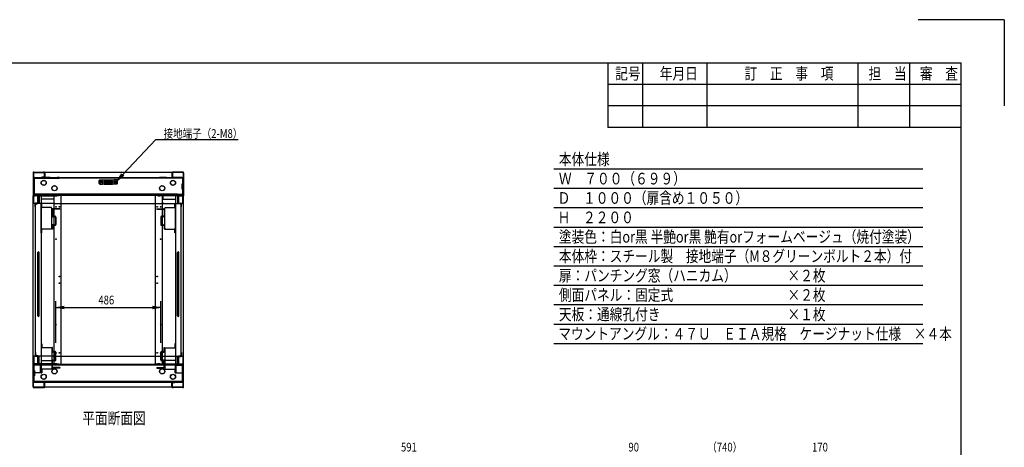
# Model space of a CAD drawing. Extents: x -84828 to -76428, y -65953 to -60013.
# Drawn here: x -80998 to -76428, y -61998 to -60013 of the extents above; entities that cross this region are included whole.
import ezdxf

# ---------------------------------------------------------------- set-up
doc = ezdxf.new("R2010")
doc.units = 0
doc.header["$LTSCALE"] = 0.1
doc.layers.get('0').update_dxf_attribs({"linetype": 'CONTINUOUS'})
doc.styles.get("Standard").update_dxf_attribs({"font": 'romans.shx', "width": 0.8, "height": 2.7, "bigfont": 'BIGFONT.shx'})
doc.styles.add('y-1', font='romans.shx', dxfattribs={"width": 0.8, "height": 2.7, "bigfont": 'BIGFONT.shx'})
doc.styles.add('y-15', font='romans.shx', dxfattribs={"width": 0.8, "height": 40.5, "bigfont": 'BIGFONT.shx'})
doc.styles.add('y-20', font='romans.shx', dxfattribs={"width": 0.8, "height": 54, "bigfont": 'BIGFONT.shx'})

msp = doc.modelspace()

# ---------------------------------------------------------------- linework, layer by layer
for p, q in [((-76427.6, -60013), (-76827.6, -60013)), ((-76427.6, -60013), (-76427.6, -60413)), ((-84327.6, -60213), (-76627.6, -60213)), ((-78267.6, -60213), (-78267.6, -60513)), ((-78107.6, -60213), (-78107.6, -60513)), ((-77807.6, -60213), (-77807.6, -60513)), ((-77107.6, -60213), (-77107.6, -60513)), ((-76867.6, -60213), (-76867.6, -60513)), ((-76627.6, -65753), (-76627.6, -60213)), ((-76627.6, -60313), (-78267.6, -60313)), ((-76627.6, -60413), (-78267.6, -60413)), ((-76627.6, -60513), (-78267.6, -60513)), ((-80935.9, -60723.1), (-80935.9, -60828.1)), ((-80933.9, -60723.1), (-80933.9, -60828.1)), ((-80933.9, -60725.6), (-80933.9, -60827.8)), ((-80931.9, -60725.6), (-80933.9, -60725.6)), ((-80932.9, -60720.1), (-80886.9, -60720.1)), ((-80932.9, -60722.1), (-80886.9, -60722.1)), ((-80931.9, -60722.1), (-80931.9, -60725.6)), ((-80240.9, -60722.1), (-80931.9, -60722.1)), ((-80884.9, -60720.1), (-80886.9, -60720.1)), ((-80886.9, -60722.1), (-80884.9, -60722.1)), ((-80884.9, -60722.1), (-80884.9, -60720.1)), ((-80883.9, -60723.1), (-80883.9, -60742.1)), ((-80881.9, -60723.1), (-80881.9, -60742.1)), ((-80544.4, -60759.1), (-80523.2, -60727.6)), ((-80544.4, -60759.1), (-80518.6, -60731.9)), ((-80514.1, -60736.2), (-80544.4, -60759.1)), ((-80290.9, -60723.1), (-80290.9, -60742.1)), ((-80288.9, -60723.1), (-80288.9, -60742.1)), ((-80287.9, -60720.1), (-80285.9, -60720.1)), ((-80287.9, -60722.1), (-80287.9, -60720.1)), ((-80285.9, -60722.1), (-80287.9, -60722.1)), ((-80239.9, -60720.1), (-80285.9, -60720.1)), ((-80239.9, -60722.1), (-80285.9, -60722.1)), ((-80240.9, -60722.1), (-80240.9, -60725.6)), ((-80240.9, -60725.6), (-80238.9, -60725.6)), ((-80238.9, -60723.1), (-80238.9, -60828.1)), ((-80238.9, -60725.6), (-80238.9, -60827.8)), ((-80236.9, -60723.1), (-80236.9, -60828.1)), ((-78518.1, -60705.3), (-76805.5, -60705.3)), ((-80933.9, -60745.1), (-80238.9, -60745.1)), ((-80933.9, -60749.9), (-80933.9, -60821.8)), ((-80930.7, -60749.9), (-80929.1, -60749.9)), ((-80930.7, -60749.9), (-80930.7, -60821.8)), ((-80929.1, -60774.3), (-80930.7, -60774.3)), ((-80929.1, -60745.1), (-80896.9, -60745.1)), ((-80929.1, -60748.3), (-80896.9, -60748.3)), ((-80243.7, -60748.4), (-80929.1, -60748.4)), ((-80929.1, -60748.4), (-80929.1, -60749.9)), ((-80928.9, -60774.3), (-80929.1, -60774.3)), ((-80928.9, -60799.3), (-80928.9, -60774.3)), ((-80886.9, -60745.1), (-80896.9, -60745.1)), ((-80896.9, -60748.3), (-80886.9, -60748.3)), ((-80884.9, -60743.1), (-80894.9, -60743.1)), ((-80894.9, -60745.1), (-80894.9, -60743.1)), ((-80884.9, -60745.1), (-80894.9, -60745.1)), ((-80856.9, -60745.1), (-80886.9, -60745.1)), ((-80886.9, -60748.3), (-80886.9, -60745.1)), ((-80886.9, -60748.3), (-80856.9, -60748.3)), ((-80856.9, -60745.1), (-80823.9, -60745.1)), ((-80856.9, -60748.3), (-80823.9, -60748.3)), ((-80813.9, -60745.1), (-80823.9, -60745.1)), ((-80823.9, -60748.3), (-80813.9, -60748.3)), ((-80813.9, -60748.3), (-80813.9, -60745.1)), ((-80625.4, -60756.1), (-80628.4, -60759.1)), ((-80628.4, -60773.1), (-80628.4, -60759.1)), ((-80628.4, -60773.1), (-80625.4, -60776.1)), ((-80625.4, -60756.1), (-80613.9, -60756.1)), ((-80623.4, -60762.7), (-80625.4, -60763.8)), ((-80625.4, -60763.8), (-80625.4, -60766.1)), ((-80625.4, -60766.1), (-80625.4, -60768.4)), ((-80625.4, -60768.4), (-80623.4, -60769.6)), ((-80625.4, -60776.1), (-80613.9, -60776.1)), ((-80621.4, -60761.5), (-80623.4, -60762.7)), ((-80623.4, -60769.6), (-80621.4, -60770.8)), ((-80619.4, -60762.7), (-80621.4, -60761.5)), ((-80621.4, -60770.8), (-80619.4, -60769.6)), ((-80617.4, -60763.8), (-80619.4, -60762.7)), ((-80619.4, -60769.6), (-80617.4, -60768.4)), ((-80617.4, -60766.1), (-80617.4, -60763.8)), ((-80617.4, -60768.4), (-80617.4, -60766.1)), ((-80613.9, -60756.1), (-80611.4, -60756.1)), ((-80611.4, -60776.1), (-80613.9, -60776.1)), ((-80611.4, -60756.1), (-80606.4, -60756.1)), ((-80611.4, -60776.1), (-80611.4, -60756.1)), ((-80606.4, -60776.1), (-80611.4, -60776.1)), ((-80606.4, -60756.1), (-80566.4, -60756.1)), ((-80606.4, -60776.1), (-80566.4, -60776.1)), ((-80596.4, -60758.6), (-80602.9, -60762.4)), ((-80602.9, -60762.4), (-80602.9, -60769.9)), ((-80602.9, -60769.9), (-80596.4, -60773.6)), ((-80597.1, -60765.4), (-80599.4, -60765.4)), ((-80599.4, -60765.4), (-80599.4, -60766.8)), ((-80599.4, -60766.8), (-80597.1, -60766.8)), ((-80597.1, -60760.9), (-80597.1, -60765.4)), ((-80595.7, -60763.6), (-80597.1, -60763.6)), ((-80597.1, -60766.8), (-80597.1, -60771.3)), ((-80597.1, -60768.6), (-80595.7, -60768.6)), ((-80589.9, -60762.4), (-80596.4, -60758.6)), ((-80596.4, -60773.6), (-80589.9, -60769.9)), ((-80595.7, -60765.4), (-80595.7, -60760.9)), ((-80593.4, -60765.4), (-80595.7, -60765.4)), ((-80595.7, -60766.8), (-80593.4, -60766.8)), ((-80595.7, -60771.3), (-80595.7, -60766.8)), ((-80593.4, -60766.8), (-80593.4, -60765.4)), ((-80589.9, -60769.9), (-80589.9, -60762.4)), ((-80588.7, -60765.7), (-80589.9, -60765.7)), ((-80589.9, -60766.5), (-80588.7, -60766.5)), ((-80576.4, -60758.6), (-80582.9, -60762.4)), ((-80582.9, -60762.4), (-80582.9, -60769.9)), ((-80582.9, -60769.9), (-80576.4, -60773.6)), ((-80577.1, -60765.4), (-80579.4, -60765.4)), ((-80579.4, -60765.4), (-80579.4, -60766.8)), ((-80579.4, -60766.8), (-80577.1, -60766.8)), ((-80577.1, -60760.9), (-80577.1, -60765.4)), ((-80575.7, -60763.6), (-80577.1, -60763.6)), ((-80577.1, -60766.8), (-80577.1, -60771.3)), ((-80577.1, -60768.6), (-80575.7, -60768.6)), ((-80569.9, -60762.4), (-80576.4, -60758.6)), ((-80576.4, -60773.6), (-80569.9, -60769.9)), ((-80575.7, -60765.4), (-80575.7, -60760.9)), ((-80573.4, -60765.4), (-80575.7, -60765.4)), ((-80575.7, -60766.8), (-80573.4, -60766.8)), ((-80575.7, -60771.3), (-80575.7, -60766.8)), ((-80573.4, -60766.8), (-80573.4, -60765.4)), ((-80569.9, -60769.9), (-80569.9, -60762.4)), ((-80568.7, -60765.7), (-80569.9, -60765.7)), ((-80569.9, -60766.5), (-80568.7, -60766.5)), ((-80566.4, -60756.1), (-80561.4, -60756.1)), ((-80561.4, -60776.1), (-80566.4, -60776.1)), ((-80561.4, -60756.1), (-80558.9, -60756.1)), ((-80561.4, -60756.1), (-80561.4, -60776.1)), ((-80558.9, -60776.1), (-80561.4, -60776.1)), ((-80547.4, -60756.1), (-80558.9, -60756.1)), ((-80547.4, -60776.1), (-80558.9, -60776.1)), ((-80553.4, -60762.7), (-80555.4, -60763.8)), ((-80555.4, -60763.8), (-80555.4, -60766.1)), ((-80555.4, -60766.1), (-80555.4, -60768.4)), ((-80555.4, -60768.4), (-80553.4, -60769.6)), ((-80551.4, -60761.5), (-80553.4, -60762.7)), ((-80553.4, -60769.6), (-80551.4, -60770.8)), ((-80549.4, -60762.7), (-80551.4, -60761.5)), ((-80551.4, -60770.8), (-80549.4, -60769.6)), ((-80547.4, -60763.8), (-80549.4, -60762.7)), ((-80549.4, -60769.6), (-80547.4, -60768.4)), ((-80544.4, -60759.1), (-80547.4, -60756.1)), ((-80547.4, -60766.1), (-80547.4, -60763.8)), ((-80547.4, -60768.4), (-80547.4, -60766.1)), ((-80547.4, -60776.1), (-80544.4, -60773.1)), ((-80544.4, -60773.1), (-80544.4, -60759.1)), ((-80358.9, -60745.1), (-80348.9, -60745.1)), ((-80358.9, -60748.3), (-80358.9, -60745.1)), ((-80348.9, -60748.3), (-80358.9, -60748.3)), ((-80315.9, -60745.1), (-80348.9, -60745.1)), ((-80315.9, -60748.3), (-80348.9, -60748.3)), ((-80315.9, -60745.1), (-80285.9, -60745.1)), ((-80285.9, -60748.3), (-80315.9, -60748.3)), ((-80287.9, -60743.1), (-80277.9, -60743.1)), ((-80287.9, -60745.1), (-80277.9, -60745.1)), ((-80285.9, -60745.1), (-80275.9, -60745.1)), ((-80285.9, -60748.3), (-80285.9, -60745.1)), ((-80275.9, -60748.3), (-80285.9, -60748.3)), ((-80277.9, -60745.1), (-80277.9, -60743.1)), ((-80243.7, -60745.1), (-80275.9, -60745.1)), ((-80243.7, -60748.3), (-80275.9, -60748.3)), ((-80243.9, -60774.3), (-80243.7, -60774.3)), ((-80243.9, -60799.3), (-80243.9, -60774.3)), ((-80243.7, -60748.4), (-80243.7, -60749.9)), ((-80242.1, -60749.9), (-80243.7, -60749.9)), ((-80243.7, -60774.3), (-80242.1, -60774.3)), ((-80242.1, -60749.9), (-80242.1, -60821.8)), ((-80238.9, -60749.9), (-80238.9, -60821.8)), ((-80935.9, -60828.1), (-80935.9, -60830.1)), ((-80935.9, -60830.1), (-80933.9, -60830.1)), ((-80935.9, -61610.1), (-80935.9, -60830.1)), ((-80935.9, -60830.1), (-80932.5, -60830.1)), ((-80933.9, -60821.8), (-80933.9, -60826.6)), ((-80930.7, -60826.6), (-80933.9, -60826.6)), ((-80933.9, -60827.8), (-80238.9, -60827.8)), ((-80933.9, -60827.8), (-80933.9, -60830.1)), ((-80933.9, -60830.1), (-80933.9, -60828.1)), ((-80931.9, -60830.1), (-80933.9, -60830.1)), ((-80910.9, -60828.1), (-80932.9, -60828.1)), ((-80910.9, -60830.1), (-80932.9, -60830.1)), ((-80932.5, -60830.1), (-80925.9, -60830.1)), ((-80931.9, -60830.1), (-80931.9, -60827.8)), ((-80931.9, -60866.1), (-80931.9, -60830.1)), ((-80930.7, -60799.3), (-80929.1, -60799.3)), ((-80929.1, -60821.8), (-80930.7, -60821.8)), ((-80930.7, -60826.4), (-80930.7, -60826.6)), ((-80930.6, -60826.4), (-80930.6, -60826.6)), ((-80929.1, -60826.6), (-80930.6, -60826.6)), ((-80929.1, -60799.3), (-80928.9, -60799.3)), ((-80929.1, -60823.4), (-80929.1, -60821.8)), ((-80917.9, -60823.4), (-80929.1, -60823.4)), ((-80917.9, -60826.6), (-80929.1, -60826.6)), ((-80925.9, -60828.1), (-80915.9, -60828.1)), ((-80925.9, -60830.1), (-80925.9, -60828.1)), ((-80907.9, -60823.4), (-80917.9, -60823.4)), ((-80917.9, -60826.6), (-80907.9, -60826.6)), ((-80915.9, -60828.1), (-80915.9, -60830.1)), ((-80915.9, -60830.1), (-80901.4, -60830.1)), ((-80912.9, -60866.6), (-80912.9, -60828.1)), ((-80912.9, -60828.1), (-80897.9, -60828.1)), ((-80910.9, -60830.1), (-80910.9, -60828.1)), ((-80264.9, -60823.4), (-80907.9, -60823.4)), ((-80907.9, -60826.6), (-80907.9, -60823.4)), ((-80264.9, -60826.6), (-80907.9, -60826.6)), ((-80901.4, -60830.1), (-80897.9, -60830.1)), ((-80897.9, -60828.1), (-80897.9, -61652.6)), ((-80897.9, -60830.1), (-80897.9, -61610.1)), ((-80838.2, -61610.1), (-80838.2, -60830.1)), ((-80838.2, -60830.1), (-80824.8, -60830.1)), ((-80815.9, -60830.1), (-80824.8, -60830.1)), ((-80805.9, -60828.1), (-80815.9, -60828.1)), ((-80815.9, -60828.1), (-80815.9, -60830.1)), ((-80805.9, -61612.1), (-80805.9, -60828.1)), ((-80366.9, -61612.1), (-80366.9, -60828.1)), ((-80366.9, -60828.1), (-80356.9, -60828.1)), ((-80356.9, -60828.1), (-80356.9, -60830.1)), ((-80356.9, -60830.1), (-80348.1, -60830.1)), ((-80334.6, -60830.1), (-80348.1, -60830.1)), ((-80334.6, -61610.1), (-80334.6, -60830.1)), ((-80259.9, -60828.1), (-80274.9, -60828.1)), ((-80274.9, -60828.1), (-80274.9, -61652.6)), ((-80274.9, -60830.1), (-80274.9, -61610.1)), ((-80271.5, -60830.1), (-80274.9, -60830.1)), ((-80256.9, -60830.1), (-80271.5, -60830.1)), ((-80264.9, -60826.6), (-80264.9, -60823.4)), ((-80264.9, -60823.4), (-80254.9, -60823.4)), ((-80254.9, -60826.6), (-80264.9, -60826.6)), ((-80261.9, -60828.1), (-80239.9, -60828.1)), ((-80261.9, -60830.1), (-80261.9, -60828.1)), ((-80261.9, -60830.1), (-80239.9, -60830.1)), ((-80259.9, -60866.6), (-80259.9, -60828.1)), ((-80256.9, -60828.1), (-80256.9, -60830.1)), ((-80246.9, -60828.1), (-80256.9, -60828.1)), ((-80254.9, -60823.4), (-80243.7, -60823.4)), ((-80254.9, -60826.6), (-80243.7, -60826.6)), ((-80246.9, -60830.1), (-80246.9, -60828.1)), ((-80240.4, -60830.1), (-80246.9, -60830.1)), ((-80243.7, -60799.3), (-80243.9, -60799.3)), ((-80242.1, -60799.3), (-80243.7, -60799.3)), ((-80243.7, -60821.8), (-80242.1, -60821.8)), ((-80243.7, -60823.4), (-80243.7, -60821.8)), ((-80242.2, -60826.6), (-80243.7, -60826.6)), ((-80242.2, -60826.4), (-80242.2, -60826.6)), ((-80242.1, -60826.4), (-80242.1, -60826.6)), ((-80242.1, -60826.6), (-80238.9, -60826.6)), ((-80240.9, -60830.1), (-80240.9, -60827.8)), ((-80240.9, -60866.1), (-80240.9, -60830.1)), ((-80240.9, -60830.1), (-80238.9, -60830.1)), ((-80236.9, -60830.1), (-80240.4, -60830.1)), ((-80238.9, -60821.8), (-80238.9, -60826.6)), ((-80238.9, -60830.1), (-80238.9, -60827.8)), ((-80238.9, -60830.1), (-80238.9, -60828.1)), ((-80236.9, -60830.1), (-80238.9, -60830.1)), ((-80236.9, -60828.1), (-80236.9, -60830.1)), ((-80236.9, -61610.1), (-80236.9, -60830.1)), ((-78518.1, -60795.3), (-76805.5, -60795.3)), ((-80840.1, -60866.1), (-80931.9, -60866.1)), ((-80925.9, -60882.1), (-80925.9, -60867.1)), ((-80923.9, -60882.1), (-80923.9, -60867.1)), ((-80923.9, -61571.6), (-80923.9, -60868.6)), ((-80923.9, -60868.6), (-80920.5, -60868.6)), ((-80910.9, -60864.1), (-80922.9, -60864.1)), ((-80910.9, -60866.1), (-80922.9, -60866.1)), ((-80920.5, -60868.6), (-80920.5, -60866.6)), ((-80920.5, -60866.6), (-80912.9, -60866.6)), ((-80909.9, -60831.1), (-80909.9, -60863.1)), ((-80907.9, -60831.1), (-80907.9, -60863.1)), ((-80897.9, -60830.6), (-80839.4, -60830.6)), ((-80839.4, -60845.6), (-80897.9, -60845.6)), ((-80897.9, -60867.6), (-80895.6, -60867.6)), ((-80897.9, -61002.6), (-80897.9, -60867.6)), ((-80895.6, -60887.4), (-80895.6, -60867.6)), ((-80839.4, -60830.6), (-80839.4, -60834.1)), ((-80839.4, -60834.1), (-80838.2, -60834.1)), ((-80839.4, -60834.1), (-80839.4, -60845.6)), ((-80837.9, -60861.5), (-80839.1, -60861.5)), ((-80839.1, -60861.5), (-80839.1, -60865.1)), ((-80837.9, -60862.7), (-80837.9, -60861.5)), ((-80837.9, -60866.1), (-80837.9, -60862.7)), ((-80837.9, -60866.1), (-80334.9, -60866.1)), ((-80334.9, -60861.5), (-80333.8, -60861.5)), ((-80334.9, -60862.7), (-80334.9, -60861.5)), ((-80334.9, -60866.1), (-80334.9, -60862.7)), ((-80333.5, -60834.1), (-80334.6, -60834.1)), ((-80333.8, -60861.5), (-80333.8, -60865.1)), ((-80274.9, -60830.6), (-80333.5, -60830.6)), ((-80333.5, -60830.6), (-80333.5, -60834.1)), ((-80333.5, -60834.1), (-80333.5, -60845.6)), ((-80333.5, -60845.6), (-80274.9, -60845.6)), ((-80332.8, -60866.1), (-80240.9, -60866.1)), ((-80274.9, -60867.6), (-80277.2, -60867.6)), ((-80277.2, -60887.4), (-80277.2, -60867.6)), ((-80274.9, -61002.6), (-80274.9, -60867.6)), ((-80264.9, -60831.1), (-80264.9, -60863.1)), ((-80262.9, -60831.1), (-80262.9, -60863.1)), ((-80261.9, -60864.1), (-80249.9, -60864.1)), ((-80261.9, -60866.1), (-80249.9, -60866.1)), ((-80252.4, -60866.6), (-80259.9, -60866.6)), ((-80252.4, -60868.6), (-80252.4, -60866.6)), ((-80248.9, -60868.6), (-80252.4, -60868.6)), ((-80248.9, -60882.1), (-80248.9, -60867.1)), ((-80248.9, -61571.6), (-80248.9, -60868.6)), ((-80246.9, -60882.1), (-80246.9, -60867.1)), ((-80925.9, -60882.1), (-80923.9, -60882.1)), ((-80897.9, -60887.4), (-80895.6, -60887.4)), ((-80850.2, -60885.1), (-80895.6, -60885.1)), ((-80850.2, -60887.4), (-80850.2, -60885.1)), ((-80847.9, -60887.4), (-80850.2, -60887.4)), ((-80847.9, -60982.8), (-80847.9, -60887.4)), ((-80847.4, -60893.6), (-80847.4, -60924.2)), ((-80845.1, -60893.6), (-80845.1, -60924.2)), ((-80811.9, -60890.1), (-80844, -60890.1)), ((-80811.9, -60892.4), (-80844, -60892.4)), ((-80811.9, -60892.4), (-80811.9, -60890.1)), ((-80360.9, -60892.4), (-80360.9, -60890.1)), ((-80360.9, -60890.1), (-80328.9, -60890.1)), ((-80360.9, -60892.4), (-80328.9, -60892.4)), ((-80327.7, -60893.6), (-80327.7, -60924.2)), ((-80325.4, -60893.6), (-80325.4, -60924.2)), ((-80324.9, -60982.8), (-80324.9, -60887.4)), ((-80324.9, -60887.4), (-80322.6, -60887.4)), ((-80322.6, -60887.4), (-80322.6, -60885.1)), ((-80322.6, -60885.1), (-80277.2, -60885.1)), ((-80274.9, -60887.4), (-80277.2, -60887.4)), ((-80246.9, -60882.1), (-80248.9, -60882.1)), ((-78518.1, -60885.3), (-76805.5, -60885.3)), ((-80844, -60925.3), (-80832.9, -60925.3)), ((-80844, -60927.6), (-80832.9, -60927.6)), ((-80832.9, -60964.5), (-80844, -60964.5)), ((-80832.9, -60966.8), (-80844, -60966.8)), ((-80831.7, -60928.8), (-80831.7, -60963.4)), ((-80829.4, -60928.8), (-80829.4, -60963.4)), ((-80343.4, -60928.8), (-80343.4, -60963.4)), ((-80341.1, -60928.8), (-80341.1, -60963.4)), ((-80328.9, -60925.3), (-80340, -60925.3)), ((-80328.9, -60927.6), (-80340, -60927.6)), ((-80340, -60964.5), (-80328.9, -60964.5)), ((-80340, -60966.8), (-80328.9, -60966.8)), ((-80897.9, -60982.8), (-80895.6, -60982.8)), ((-80897.9, -61002.6), (-80895.6, -61002.6)), ((-80895.6, -60985.1), (-80895.6, -60982.8)), ((-80895.6, -61002.6), (-80895.6, -60985.1)), ((-80850.2, -60985.1), (-80895.6, -60985.1)), ((-80850.2, -60982.8), (-80847.9, -60982.8)), ((-80850.2, -60982.8), (-80850.2, -60985.1)), ((-80847.4, -60968), (-80847.4, -60985.5)), ((-80845.1, -60985.5), (-80847.4, -60985.5)), ((-80845.1, -60968), (-80845.1, -60985.5)), ((-80327.7, -60968), (-80327.7, -60985.5)), ((-80327.7, -60985.5), (-80325.4, -60985.5)), ((-80325.4, -60968), (-80325.4, -60985.5)), ((-80322.6, -60982.8), (-80324.9, -60982.8)), ((-80322.6, -60982.8), (-80322.6, -60985.1)), ((-80322.6, -60985.1), (-80277.2, -60985.1)), ((-80274.9, -60982.8), (-80277.2, -60982.8)), ((-80277.2, -60985.1), (-80277.2, -60982.8)), ((-80277.2, -61002.6), (-80277.2, -60985.1)), ((-80274.9, -61002.6), (-80277.2, -61002.6)), ((-78518.1, -60975.3), (-76805.5, -60975.3)), ((-80914.4, -61386.6), (-80914.4, -61093.6)), ((-80907.4, -61386.6), (-80907.4, -61093.6)), ((-80265.4, -61386.6), (-80265.4, -61093.6)), ((-80258.4, -61386.6), (-80258.4, -61093.6)), ((-78518.1, -61065.3), (-76805.5, -61065.3)), ((-78518.1, -61155.3), (-76805.5, -61155.3)), ((-78518.1, -61245.3), (-76805.5, -61245.3)), ((-80829.4, -61511.9), (-80829.4, -61319.3)), ((-80343.4, -61511.9), (-80343.4, -61319.3)), ((-80829.4, -61349.3), (-80791.9, -61343.1)), ((-80791.9, -61355.6), (-80829.4, -61349.3)), ((-80829.4, -61349.3), (-80791.9, -61349.3)), ((-80791.9, -61349.3), (-80380.9, -61349.3)), ((-80380.9, -61343.1), (-80343.4, -61349.3)), ((-80343.4, -61349.3), (-80380.9, -61355.6)), ((-80343.4, -61349.3), (-80380.9, -61349.3)), ((-78518.1, -61335.3), (-76805.5, -61335.3)), ((-78518.1, -61425.3), (-76805.5, -61425.3)), ((-78518.1, -61515.3), (-76805.5, -61515.3)), ((-80925.9, -61558.1), (-80925.9, -61573.1)), ((-80925.9, -61558.1), (-80923.9, -61558.1)), ((-80923.9, -61558.1), (-80923.9, -61573.1)), ((-80897.9, -61517.6), (-80895.6, -61517.6)), ((-80897.9, -61517.6), (-80897.9, -61652.6)), ((-80897.9, -61537.4), (-80895.6, -61537.4)), ((-80895.6, -61517.6), (-80895.6, -61535.1)), ((-80850.2, -61535.1), (-80895.6, -61535.1)), ((-80895.6, -61535.1), (-80895.6, -61537.4)), ((-80850.2, -61537.4), (-80850.2, -61535.1)), ((-80850.2, -61537.4), (-80847.9, -61537.4)), ((-80847.9, -61537.4), (-80847.9, -61632.8)), ((-80845.1, -61534.7), (-80847.4, -61534.7)), ((-80847.4, -61552.3), (-80847.4, -61534.7)), ((-80845.1, -61552.3), (-80845.1, -61534.7)), ((-80832.9, -61553.4), (-80844, -61553.4)), ((-80832.9, -61555.7), (-80844, -61555.7)), ((-80831.7, -61591.5), (-80831.7, -61556.9)), ((-80829.4, -61591.5), (-80829.4, -61556.9)), ((-80343.4, -61591.5), (-80343.4, -61556.9)), ((-80341.1, -61591.5), (-80341.1, -61556.9)), ((-80340, -61553.4), (-80328.9, -61553.4)), ((-80340, -61555.7), (-80328.9, -61555.7)), ((-80327.7, -61534.7), (-80325.4, -61534.7)), ((-80327.7, -61552.3), (-80327.7, -61534.7)), ((-80325.4, -61552.3), (-80325.4, -61534.7)), ((-80324.9, -61537.4), (-80324.9, -61632.8)), ((-80322.6, -61537.4), (-80324.9, -61537.4)), ((-80322.6, -61537.4), (-80322.6, -61535.1)), ((-80322.6, -61535.1), (-80277.2, -61535.1)), ((-80274.9, -61517.6), (-80277.2, -61517.6)), ((-80277.2, -61517.6), (-80277.2, -61535.1)), ((-80277.2, -61535.1), (-80277.2, -61537.4)), ((-80274.9, -61537.4), (-80277.2, -61537.4)), ((-80274.9, -61517.6), (-80274.9, -61652.6)), ((-80246.9, -61558.1), (-80248.9, -61558.1)), ((-80248.9, -61558.1), (-80248.9, -61573.1)), ((-80246.9, -61558.1), (-80246.9, -61573.1)), ((-80931.9, -61574.1), (-80931.9, -61610.1)), ((-80840.1, -61574.1), (-80931.9, -61574.1)), ((-80920.5, -61571.6), (-80923.9, -61571.6)), ((-80910.9, -61574.1), (-80922.9, -61574.1)), ((-80910.9, -61576.1), (-80922.9, -61576.1)), ((-80920.5, -61573.6), (-80920.5, -61571.6)), ((-80912.9, -61573.6), (-80920.5, -61573.6)), ((-80912.9, -61612.6), (-80912.9, -61573.6)), ((-80909.9, -61609.1), (-80909.9, -61577.1)), ((-80907.9, -61609.1), (-80907.9, -61577.1)), ((-80897.9, -61594.6), (-80839.4, -61594.6)), ((-80847.4, -61626.7), (-80847.4, -61596.1)), ((-80845.1, -61626.7), (-80845.1, -61596.1)), ((-80844, -61592.6), (-80832.9, -61592.6)), ((-80844, -61594.9), (-80832.9, -61594.9)), ((-80839.4, -61594.6), (-80839.4, -61606.2)), ((-80839.4, -61606.2), (-80838.2, -61606.2)), ((-80839.4, -61606.2), (-80839.4, -61609.6)), ((-80839.1, -61578.7), (-80839.1, -61575.1)), ((-80837.9, -61578.7), (-80839.1, -61578.7)), ((-80837.9, -61574.1), (-80837.9, -61577.6)), ((-80837.9, -61574.1), (-80334.9, -61574.1)), ((-80837.9, -61577.6), (-80837.9, -61578.7)), ((-80328.9, -61592.6), (-80340, -61592.6)), ((-80328.9, -61594.9), (-80340, -61594.9)), ((-80334.9, -61574.1), (-80334.9, -61577.6)), ((-80334.9, -61577.6), (-80334.9, -61578.7)), ((-80334.9, -61578.7), (-80333.8, -61578.7)), ((-80333.5, -61606.2), (-80334.6, -61606.2)), ((-80333.8, -61578.7), (-80333.8, -61575.1)), ((-80333.5, -61594.6), (-80333.5, -61606.2)), ((-80274.9, -61594.6), (-80333.5, -61594.6)), ((-80333.5, -61606.2), (-80333.5, -61609.6)), ((-80332.8, -61574.1), (-80240.9, -61574.1)), ((-80327.7, -61626.7), (-80327.7, -61596.1)), ((-80325.4, -61626.7), (-80325.4, -61596.1)), ((-80264.9, -61609.1), (-80264.9, -61577.1)), ((-80262.9, -61609.1), (-80262.9, -61577.1)), ((-80261.9, -61574.1), (-80249.9, -61574.1)), ((-80261.9, -61576.1), (-80249.9, -61576.1)), ((-80259.9, -61612.6), (-80259.9, -61573.6)), ((-80259.9, -61573.6), (-80252.4, -61573.6)), ((-80252.4, -61571.6), (-80248.9, -61571.6)), ((-80252.4, -61573.6), (-80252.4, -61571.6)), ((-80240.9, -61574.1), (-80240.9, -61610.1)), ((-80935.9, -61612.1), (-80935.9, -61610.1)), ((-80935.9, -61610.1), (-80933.9, -61610.1)), ((-80932.5, -61610.1), (-80935.9, -61610.1)), ((-80935.9, -61717.1), (-80935.9, -61612.1)), ((-80933.9, -61610.1), (-80933.9, -61612.1)), ((-80931.9, -61610.1), (-80933.9, -61610.1)), ((-80933.9, -61612.4), (-80933.9, -61610.1)), ((-80933.9, -61717.1), (-80933.9, -61612.1)), ((-80933.9, -61714.7), (-80933.9, -61612.4)), ((-80933.9, -61612.4), (-80238.9, -61612.4)), ((-80933.9, -61618.4), (-80933.9, -61613.6)), ((-80930.7, -61613.6), (-80933.9, -61613.6)), ((-80933.9, -61648.6), (-80933.9, -61616.6)), ((-80933.9, -61690.3), (-80933.9, -61618.4)), ((-80910.9, -61610.1), (-80932.9, -61610.1)), ((-80910.9, -61612.1), (-80932.9, -61612.1)), ((-80925.9, -61610.1), (-80932.5, -61610.1)), ((-80931.9, -61610.1), (-80931.9, -61612.4)), ((-80930.7, -61613.9), (-80930.7, -61613.6)), ((-80929.1, -61618.4), (-80930.7, -61618.4)), ((-80930.7, -61690.3), (-80930.7, -61618.4)), ((-80930.7, -61641), (-80929.1, -61641)), ((-80929.1, -61613.6), (-80930.6, -61613.6)), ((-80930.6, -61613.9), (-80930.6, -61613.6)), ((-80929.9, -61612.6), (-80912.9, -61612.6)), ((-80897.9, -61652.6), (-80929.9, -61652.6)), ((-80917.9, -61613.6), (-80929.1, -61613.6)), ((-80929.1, -61616.8), (-80929.1, -61618.4)), ((-80917.9, -61616.8), (-80929.1, -61616.8)), ((-80929.1, -61641), (-80928.9, -61641)), ((-80928.9, -61641), (-80928.9, -61666)), ((-80925.9, -61612.1), (-80925.9, -61610.1)), ((-80915.9, -61612.1), (-80925.9, -61612.1)), ((-80917.9, -61613.6), (-80907.9, -61613.6)), ((-80907.9, -61616.8), (-80917.9, -61616.8)), ((-80901.4, -61610.1), (-80915.9, -61610.1)), ((-80915.9, -61610.1), (-80915.9, -61612.1)), ((-80910.9, -61610.1), (-80910.9, -61612.1)), ((-80907.9, -61613.6), (-80902.7, -61613.6)), ((-80907.9, -61613.6), (-80907.9, -61616.8)), ((-80902.7, -61616.8), (-80907.9, -61616.8)), ((-80270.1, -61613.6), (-80902.7, -61613.6)), ((-80902.7, -61616.8), (-80902.7, -61613.6)), ((-80897.9, -61610.1), (-80901.4, -61610.1)), ((-80901.1, -61648.6), (-80901.1, -61618.4)), ((-80901.1, -61652.6), (-80901.1, -61648.6)), ((-80897.9, -61652.6), (-80901.1, -61652.6)), ((-80274.6, -61616.8), (-80898.2, -61616.8)), ((-80839.4, -61609.6), (-80897.9, -61609.6)), ((-80897.9, -61648.6), (-80897.9, -61618.4)), ((-80897.9, -61632.8), (-80895.6, -61632.8)), ((-80897.9, -61648.6), (-80897.9, -61652.6)), ((-80897.9, -61652.6), (-80895.6, -61652.6)), ((-80895.6, -61632.8), (-80895.6, -61652.6)), ((-80850.2, -61635.1), (-80895.6, -61635.1)), ((-80850.2, -61632.8), (-80850.2, -61635.1)), ((-80847.9, -61632.8), (-80850.2, -61632.8)), ((-80811.9, -61627.8), (-80844, -61627.8)), ((-80811.9, -61630.1), (-80844, -61630.1)), ((-80824.8, -61610.1), (-80838.2, -61610.1)), ((-80824.8, -61610.1), (-80815.9, -61610.1)), ((-80815.9, -61610.1), (-80815.9, -61612.1)), ((-80815.9, -61612.1), (-80805.9, -61612.1)), ((-80811.9, -61627.8), (-80811.9, -61630.1)), ((-80356.9, -61612.1), (-80366.9, -61612.1)), ((-80360.9, -61627.8), (-80360.9, -61630.1)), ((-80360.9, -61627.8), (-80328.9, -61627.8)), ((-80360.9, -61630.1), (-80328.9, -61630.1)), ((-80348.1, -61610.1), (-80356.9, -61610.1)), ((-80356.9, -61610.1), (-80356.9, -61612.1)), ((-80348.1, -61610.1), (-80334.6, -61610.1)), ((-80333.5, -61609.6), (-80274.9, -61609.6)), ((-80324.9, -61632.8), (-80322.6, -61632.8)), ((-80322.6, -61632.8), (-80322.6, -61635.1)), ((-80322.6, -61635.1), (-80277.2, -61635.1)), ((-80277.2, -61632.8), (-80277.2, -61652.6)), ((-80274.9, -61632.8), (-80277.2, -61632.8)), ((-80274.9, -61652.6), (-80277.2, -61652.6)), ((-80274.9, -61610.1), (-80271.5, -61610.1)), ((-80274.9, -61648.6), (-80274.9, -61618.4)), ((-80274.9, -61648.6), (-80274.9, -61652.6)), ((-80274.9, -61652.6), (-80271.7, -61652.6)), ((-80274.9, -61652.6), (-80242.9, -61652.6)), ((-80271.7, -61648.6), (-80271.7, -61618.4)), ((-80271.7, -61652.6), (-80271.7, -61648.6)), ((-80271.5, -61610.1), (-80256.9, -61610.1)), ((-80264.9, -61613.6), (-80270.1, -61613.6)), ((-80270.1, -61616.8), (-80270.1, -61613.6)), ((-80270.1, -61616.8), (-80264.9, -61616.8)), ((-80254.9, -61613.6), (-80264.9, -61613.6)), ((-80264.9, -61613.6), (-80264.9, -61616.8)), ((-80264.9, -61616.8), (-80254.9, -61616.8)), ((-80261.9, -61610.1), (-80239.9, -61610.1)), ((-80261.9, -61610.1), (-80261.9, -61612.1)), ((-80261.9, -61612.1), (-80239.9, -61612.1)), ((-80242.9, -61612.6), (-80259.9, -61612.6)), ((-80256.9, -61610.1), (-80256.9, -61612.1)), ((-80256.9, -61612.1), (-80246.9, -61612.1)), ((-80254.9, -61613.6), (-80243.7, -61613.6)), ((-80254.9, -61616.8), (-80243.7, -61616.8)), ((-80246.9, -61610.1), (-80240.4, -61610.1)), ((-80246.9, -61612.1), (-80246.9, -61610.1)), ((-80243.7, -61641), (-80243.9, -61641)), ((-80243.9, -61641), (-80243.9, -61666)), ((-80242.2, -61613.6), (-80243.7, -61613.6)), ((-80243.7, -61616.8), (-80243.7, -61618.4)), ((-80243.7, -61618.4), (-80242.1, -61618.4)), ((-80242.1, -61641), (-80243.7, -61641)), ((-80242.2, -61613.9), (-80242.2, -61613.6)), ((-80242.1, -61613.9), (-80242.1, -61613.6)), ((-80242.1, -61613.6), (-80238.9, -61613.6)), ((-80242.1, -61690.3), (-80242.1, -61618.4)), ((-80240.9, -61610.1), (-80240.9, -61612.4)), ((-80240.9, -61610.1), (-80238.9, -61610.1)), ((-80240.4, -61610.1), (-80236.9, -61610.1)), ((-80238.9, -61610.1), (-80238.9, -61612.1)), ((-80236.9, -61610.1), (-80238.9, -61610.1)), ((-80238.9, -61610.1), (-80238.9, -61612.4)), ((-80238.9, -61717.1), (-80238.9, -61612.1)), ((-80238.9, -61714.7), (-80238.9, -61612.4)), ((-80238.9, -61618.4), (-80238.9, -61613.6)), ((-80238.9, -61648.6), (-80238.9, -61616.6)), ((-80238.9, -61690.3), (-80238.9, -61618.4)), ((-80236.9, -61612.1), (-80236.9, -61610.1)), ((-80236.9, -61717.1), (-80236.9, -61612.1)), ((-80933.9, -61695.1), (-80238.9, -61695.1)), ((-80929.1, -61666), (-80930.7, -61666)), ((-80930.7, -61690.3), (-80929.1, -61690.3)), ((-80928.9, -61666), (-80929.1, -61666)), ((-80929.1, -61691.8), (-80929.1, -61690.3)), ((-80243.7, -61691.8), (-80929.1, -61691.8)), ((-80929.1, -61691.9), (-80896.9, -61691.9)), ((-80929.1, -61695.1), (-80896.9, -61695.1)), ((-80896.9, -61691.9), (-80886.9, -61691.9)), ((-80886.9, -61695.1), (-80896.9, -61695.1)), ((-80884.9, -61695.1), (-80894.9, -61695.1)), ((-80894.9, -61695.1), (-80894.9, -61697.1)), ((-80884.9, -61697.1), (-80894.9, -61697.1)), ((-80886.9, -61691.9), (-80856.9, -61691.9)), ((-80886.9, -61691.9), (-80886.9, -61695.1)), ((-80856.9, -61695.1), (-80886.9, -61695.1)), ((-80883.9, -61717.1), (-80883.9, -61698.1)), ((-80881.9, -61717.1), (-80881.9, -61698.1)), ((-80856.9, -61691.9), (-80823.9, -61691.9)), ((-80856.9, -61695.1), (-80823.9, -61695.1)), ((-80823.9, -61691.9), (-80813.9, -61691.9)), ((-80813.9, -61695.1), (-80823.9, -61695.1)), ((-80813.9, -61691.9), (-80813.9, -61695.1)), ((-80348.9, -61691.9), (-80358.9, -61691.9)), ((-80358.9, -61691.9), (-80358.9, -61695.1)), ((-80358.9, -61695.1), (-80348.9, -61695.1)), ((-80315.9, -61691.9), (-80348.9, -61691.9)), ((-80315.9, -61695.1), (-80348.9, -61695.1)), ((-80285.9, -61691.9), (-80315.9, -61691.9)), ((-80315.9, -61695.1), (-80285.9, -61695.1)), ((-80290.9, -61717.1), (-80290.9, -61698.1)), ((-80288.9, -61717.1), (-80288.9, -61698.1)), ((-80287.9, -61695.1), (-80277.9, -61695.1)), ((-80287.9, -61697.1), (-80277.9, -61697.1)), ((-80275.9, -61691.9), (-80285.9, -61691.9)), ((-80285.9, -61691.9), (-80285.9, -61695.1)), ((-80285.9, -61695.1), (-80275.9, -61695.1)), ((-80277.9, -61695.1), (-80277.9, -61697.1)), ((-80243.7, -61691.9), (-80275.9, -61691.9)), ((-80243.7, -61695.1), (-80275.9, -61695.1)), ((-80243.9, -61666), (-80243.7, -61666)), ((-80243.7, -61666), (-80242.1, -61666)), ((-80243.7, -61691.8), (-80243.7, -61690.3)), ((-80242.1, -61690.3), (-80243.7, -61690.3)), ((-80931.9, -61714.7), (-80933.9, -61714.7)), ((-80932.9, -61718.1), (-80886.9, -61718.1)), ((-80932.9, -61720.1), (-80886.9, -61720.1)), ((-80931.9, -61718.1), (-80931.9, -61714.7)), ((-80240.9, -61718.1), (-80931.9, -61718.1)), ((-80886.9, -61718.1), (-80884.9, -61718.1)), ((-80884.9, -61720.1), (-80886.9, -61720.1)), ((-80884.9, -61718.1), (-80884.9, -61720.1)), ((-80285.9, -61718.1), (-80287.9, -61718.1)), ((-80287.9, -61718.1), (-80287.9, -61720.1)), ((-80287.9, -61720.1), (-80285.9, -61720.1)), ((-80239.9, -61718.1), (-80285.9, -61718.1)), ((-80239.9, -61720.1), (-80285.9, -61720.1)), ((-80240.9, -61714.7), (-80238.9, -61714.7)), ((-80240.9, -61718.1), (-80240.9, -61714.7))]:
    msp.add_line(p, q)
at = {"lineweight": -2}
for p, q in [((-80518.6, -60731.9), (-80365.2, -60569.6)), ((-80365.2, -60569.6), (-80359.8, -60569.6)), ((-80359.8, -60569.6), (-79983.6, -60569.6))]:
    msp.add_line(p, q, dxfattribs=at)
for centre, radius in [((-80886.4, -60770.1), 12), ((-80886.4, -60770.1), 11.5), ((-80836.4, -60795.1), 12), ((-80836.4, -60795.1), 11.5), ((-80621.4, -60766.1), 6), ((-80621.4, -60766.1), 2.5), ((-80621.4, -60766.1), 2.5), ((-80621.4, -60766.1), 2.1), ((-80596.4, -60766.1), 9), ((-80596.4, -60766.1), 5.25), ((-80576.4, -60766.1), 9), ((-80576.4, -60766.1), 5.25), ((-80551.4, -60766.1), 6), ((-80551.4, -60766.1), 2.5), ((-80551.4, -60766.1), 2.5), ((-80551.4, -60766.1), 2.1), ((-80336.4, -60795.1), 12), ((-80336.4, -60795.1), 11.5), ((-80286.4, -60770.1), 12), ((-80286.4, -60770.1), 11.5), ((-80829.5, -60881.6), 1.82), ((-80812.9, -60881.6), 1.82), ((-80359.9, -60881.6), 1.82), ((-80343.3, -60881.6), 1.82), ((-80829.5, -61031.6), 1.82), ((-80343.3, -61031.6), 1.82), ((-80812.9, -61204.6), 1.82), ((-80812.9, -61235.6), 1.82), ((-80359.9, -61204.6), 1.82), ((-80359.9, -61235.6), 1.82), ((-80829.5, -61428.6), 1.82), ((-80343.3, -61428.6), 1.82), ((-80829.5, -61558.6), 1.82), ((-80812.9, -61558.6), 1.82), ((-80359.9, -61558.6), 1.82), ((-80343.3, -61558.6), 1.82), ((-80836.4, -61645.1), 12), ((-80836.4, -61645.1), 11.5), ((-80336.4, -61645.1), 12), ((-80336.4, -61645.1), 11.5), ((-80886.4, -61670.1), 12), ((-80886.4, -61670.1), 11.5), ((-80286.4, -61670.1), 12), ((-80286.4, -61670.1), 11.5)]:
    msp.add_circle(centre, radius)
for centre, radius, start, end in [((-80932.9, -60723.1), 3, 90, 180), ((-80932.9, -60723.1), 1, 90, 180), ((-80884.9, -60723.1), 3, 0, 90), ((-80884.9, -60723.1), 1, 0, 90), ((-80287.9, -60723.1), 3, 90, 180), ((-80287.9, -60723.1), 1, 90, 180), ((-80239.9, -60723.1), 3, 0, 90), ((-80239.9, -60723.1), 1, 0, 90), ((-80929.1, -60749.9), 4.8, 90, 180), ((-80929.1, -60749.9), 1.6, 90, 180), ((-80884.9, -60742.1), 1, 270, 0), ((-80884.9, -60742.1), 3, 270, 0), ((-80621.4, -60766.1), 4, 120, 180), ((-80621.4, -60766.1), 4, 180, 240), ((-80621.4, -60766.1), 4, 60, 120), ((-80621.4, -60766.1), 4, 240, 300), ((-80621.4, -60766.1), 4, 0, 60), ((-80621.4, -60766.1), 4, 300, 0), ((-80596.4, -60766.1), 7.7, 2.9777, 357.0223), ((-80576.4, -60766.1), 7.7, 2.9777, 357.0223), ((-80551.4, -60766.1), 4, 120, 180), ((-80551.4, -60766.1), 4, 180, 240), ((-80551.4, -60766.1), 4, 60, 120), ((-80551.4, -60766.1), 4, 240, 300), ((-80551.4, -60766.1), 4, 0, 60), ((-80551.4, -60766.1), 4, 300, 0), ((-80287.9, -60742.1), 3, 180, 270), ((-80287.9, -60742.1), 1, 180, 270), ((-80243.7, -60749.9), 4.8, 0, 90), ((-80243.7, -60749.9), 1.6, 0, 90), ((-80929.1, -60821.8), 4.8, 180, 270), ((-80932.9, -60827.1), 1, 180, 270), ((-80932.9, -60827.1), 3, 250.5288, 270), ((-80929.1, -60821.8), 1.6, 180, 270), ((-80910.9, -60831.1), 3, 0, 90), ((-80910.9, -60831.1), 1, 0, 90), ((-80261.9, -60831.1), 3, 90, 180), ((-80261.9, -60831.1), 1, 90, 180), ((-80243.7, -60821.8), 1.6, 270, 0), ((-80243.7, -60821.8), 4.8, 270, 0), ((-80239.9, -60827.1), 1, 270, 0), ((-80239.9, -60827.1), 3, 270, 289.4712), ((-80922.9, -60867.1), 3, 90, 180), ((-80922.9, -60867.1), 1, 90, 180), ((-80910.9, -60863.1), 1, 270, 0), ((-80910.9, -60863.1), 3, 270, 0), ((-80840.1, -60865.1), 1, 270, 0), ((-80332.8, -60865.1), 1, 180, 270), ((-80261.9, -60863.1), 3, 180, 270), ((-80261.9, -60863.1), 1, 180, 270), ((-80249.9, -60867.1), 3, 0, 90), ((-80249.9, -60867.1), 1, 0, 90), ((-80844, -60893.6), 3.45, 90, 180), ((-80844, -60893.6), 1.15, 90, 180), ((-80328.9, -60893.6), 3.45, 0, 90), ((-80328.9, -60893.6), 1.15, 0, 90), ((-80844, -60924.2), 3.45, 180, 270), ((-80844, -60968), 3.45, 90, 180), ((-80844, -60924.2), 1.15, 180, 270), ((-80844, -60968), 1.15, 90, 180), ((-80832.9, -60928.8), 3.45, 0, 90), ((-80832.9, -60928.8), 1.15, 0, 90), ((-80832.9, -60963.4), 3.45, 270, 0), ((-80832.9, -60963.4), 1.15, 270, 0), ((-80340, -60928.8), 3.45, 90, 180), ((-80340, -60963.4), 3.45, 180, 270), ((-80340, -60928.8), 1.15, 90, 180), ((-80340, -60963.4), 1.15, 180, 270), ((-80328.9, -60924.2), 1.15, 270, 0), ((-80328.9, -60924.2), 3.45, 270, 0), ((-80328.9, -60968), 3.45, 0, 90), ((-80328.9, -60968), 1.15, 0, 90), ((-80910.9, -61093.6), 3.5, 0, 180), ((-80261.9, -61093.6), 3.5, 0, 180), ((-80910.9, -61386.6), 3.5, 180, 0), ((-80261.9, -61386.6), 3.5, 180, 0), ((-80844, -61552.3), 3.45, 180, 270), ((-80844, -61552.3), 1.15, 180, 270), ((-80832.9, -61556.9), 3.45, 0, 90), ((-80832.9, -61556.9), 1.15, 0, 90), ((-80340, -61556.9), 3.45, 90, 180), ((-80340, -61556.9), 1.15, 90, 180), ((-80328.9, -61552.3), 1.15, 270, 0), ((-80328.9, -61552.3), 3.45, 270, 0), ((-80922.9, -61573.1), 3, 180, 270), ((-80922.9, -61573.1), 1, 180, 270), ((-80910.9, -61577.1), 3, 0, 90), ((-80910.9, -61577.1), 1, 0, 90), ((-80844, -61596.1), 3.45, 90, 180), ((-80844, -61596.1), 1.15, 90, 180), ((-80840.1, -61575.1), 1, 0, 90), ((-80832.9, -61591.5), 3.45, 270, 0), ((-80832.9, -61591.5), 1.15, 270, 0), ((-80340, -61591.5), 3.45, 180, 270), ((-80340, -61591.5), 1.15, 180, 270), ((-80332.8, -61575.1), 1, 90, 180), ((-80328.9, -61596.1), 3.45, 0, 90), ((-80328.9, -61596.1), 1.15, 0, 90), ((-80261.9, -61577.1), 3, 90, 180), ((-80261.9, -61577.1), 1, 90, 180), ((-80249.9, -61573.1), 1, 270, 0), ((-80249.9, -61573.1), 3, 270, 0), ((-80932.9, -61613.1), 3, 90, 109.4712), ((-80932.9, -61613.1), 1, 90, 180), ((-80929.9, -61616.6), 4, 90, 180), ((-80929.1, -61618.4), 4.8, 90, 180), ((-80929.9, -61648.6), 4, 180, 270), ((-80929.1, -61618.4), 1.6, 90, 180), ((-80910.9, -61609.1), 1, 270, 0), ((-80910.9, -61609.1), 3, 270, 0), ((-80902.7, -61618.4), 4.8, 360, 90), ((-80902.7, -61618.4), 1.6, 0, 90), ((-80844, -61626.7), 3.45, 180, 270), ((-80844, -61626.7), 1.15, 180, 270), ((-80328.9, -61626.7), 1.15, 270, 0), ((-80328.9, -61626.7), 3.45, 270, 0), ((-80270.1, -61618.4), 4.8, 90, 180), ((-80270.1, -61618.4), 1.6, 90, 180), ((-80261.9, -61609.1), 3, 180, 270), ((-80261.9, -61609.1), 1, 180, 270), ((-80243.7, -61618.4), 4.8, 0, 90), ((-80243.7, -61618.4), 1.6, 0, 90), ((-80242.9, -61616.6), 4, 0, 90), ((-80242.9, -61648.6), 4, 270, 0), ((-80239.9, -61613.1), 3, 70.5288, 90), ((-80239.9, -61613.1), 1, 0, 90), ((-80929.1, -61690.3), 4.8, 180, 270), ((-80929.1, -61690.3), 1.6, 180, 270), ((-80884.9, -61698.1), 3, 0, 90), ((-80884.9, -61698.1), 1, 0, 90), ((-80287.9, -61698.1), 3, 90, 180), ((-80287.9, -61698.1), 1, 90, 180), ((-80243.7, -61690.3), 4.8, 270, 0), ((-80243.7, -61690.3), 1.6, 270, 0), ((-80932.9, -61717.1), 3, 180, 270), ((-80932.9, -61717.1), 1, 180, 270), ((-80884.9, -61717.1), 1, 270, 0), ((-80884.9, -61717.1), 3, 270, 0), ((-80287.9, -61717.1), 3, 180, 270), ((-80287.9, -61717.1), 1, 180, 270), ((-80239.9, -61717.1), 1, 270, 0), ((-80239.9, -61717.1), 3, 270, 0)]:
    msp.add_arc(centre, radius, start, end)

# ---------------------------------------------------------------- texts
at = {"width": 0.8}
for s, p in [('記号', (-78233.7, -60290)), ('年月日', (-78026.7, -60290)), ('訂\u3000正\u3000事\u3000項', (-77633.3, -60290)), ('担\u3000当', (-77058.1, -60290)), ('審\u3000査', (-76819.6, -60290))]:
    msp.add_text(s, height=54, dxfattribs=at).set_placement(p)
for s, height, style, p in [('接地端子（2-M8）', 40.5, 'y-1', (-80329.8, -60561.5)), ('本体仕様', 54, 'y-20', (-78495, -60687.5)), ('Ｗ\u3000７００（６９９）', 54, 'y-20', (-78495, -60777.5)), ('Ｄ\u3000１０００（扉含め１０５０）', 54, 'y-20', (-78500.8, -60867.5)), ('Ｈ\u3000２２００', 54, 'y-20', (-78500.8, -60957.5)), ('塗装色：白or黒 半艶or黒 艶有orフォームベージュ（焼付塗装）', 54, 'y-20', (-78495, -61047.5)), ('本体枠：スチール製\u3000接地端子（M８グリーンボルト２本）付', 54, 'y-20', (-78495, -61137.5)), ('扉：パンチング窓（ハニカム）\u3000\u3000\u3000\u3000×２枚', 54, 'y-20', (-78495, -61227.5)), ('側面パネル：固定式\u3000\u3000\u3000\u3000\u3000\u3000\u3000\u3000\u3000×２枚', 54, 'y-20', (-78495, -61317.5)), ('486', 40.5, 'y-15', (-80632.7, -61334.3)), ('天板：通線孔付き\u3000\u3000\u3000\u3000\u3000\u3000\u3000\u3000\u3000\u3000×１枚', 54, 'y-20', (-78495, -61407.5)), ('マウントアングル：４７Ｕ\u3000ＥＩＡ規格\u3000ケージナット仕様\u3000×４本', 54, 'y-20', (-78497.9, -61497.5)), ('%%U平面断面図', 54, 'y-20', (-80707.6, -61889.7)), ('（740）', 40.5, 'y-15', (-77806.2, -62017)), ('591', 40.5, 'y-15', (-79228.1, -62017)), ('90', 40.5, 'y-15', (-78172.3, -62017)), ('170', 40.5, 'y-15', (-77320, -62017))]:
    msp.add_text(s, height=height, dxfattribs=dict(at, style=style)).set_placement(p)

doc.saveas('drawing.dxf')
